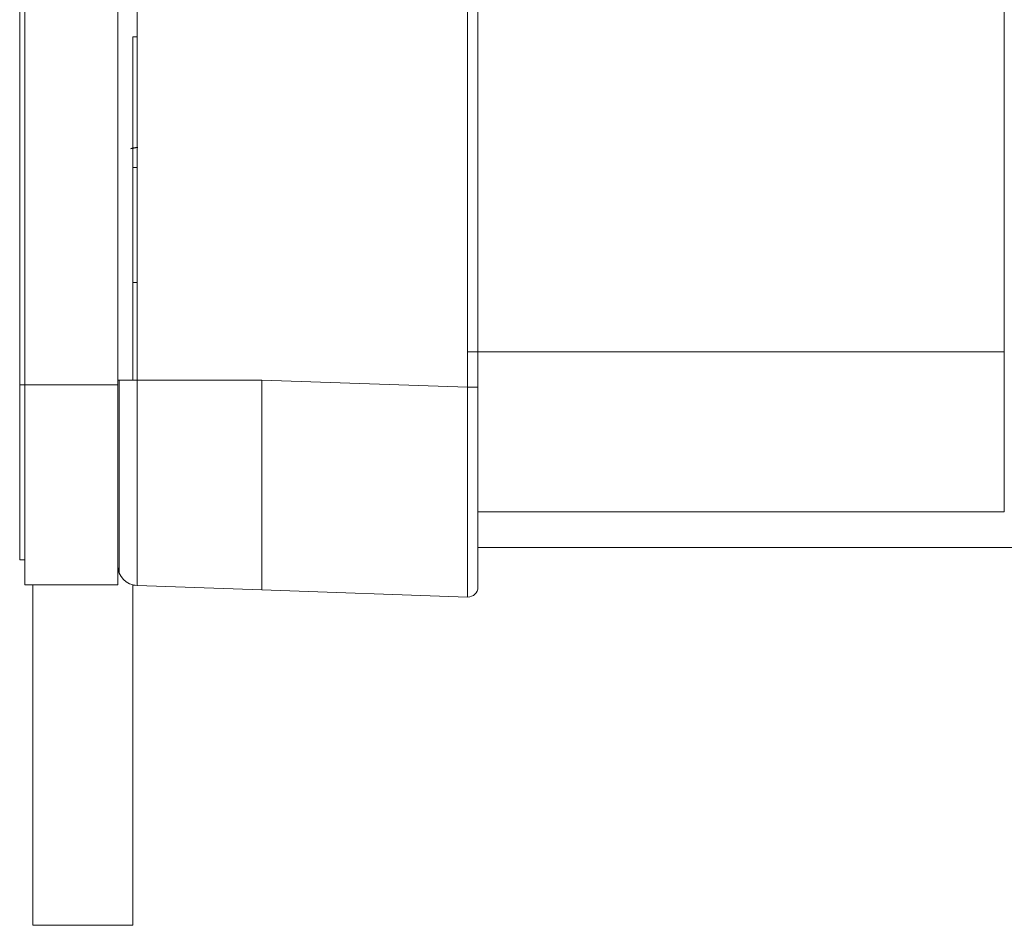
# Model space of a CAD drawing. Units: inches. Extents: x 0 to 46.8, y 0 to 33.1.
# Drawn here: x 5.2 to 6.2, y 13.2 to 14.1 of the extents above; entities that cross this region are included whole.
import ezdxf

# ---------------------------------------------------------------- set-up
doc = ezdxf.new("R2010")
doc.units = ezdxf.units.IN
doc.header["$MEASUREMENT"] = 0

msp = doc.modelspace()

# ---------------------------------------------------------------- linework, layer by layer
at = {"color": 144, "linetype": 'Continuous', "lineweight": 0}
for p, q in [((5.63642, 19.36102), (5.63642, 13.78149)), ((5.64677, 13.78149), (5.64677, 19.36102)), ((5.18877, 13.78382), (5.18877, 15.34232)), ((5.19377, 15.34232), (5.19377, 13.78382)), ((5.30607, 13.78867), (5.30607, 15.34735)), ((5.30607, 14.13182), (5.30177, 14.13182)), ((5.30177, 14.13182), (5.30177, 14.13182)), ((5.30677, 14.02125), (5.29959, 14.01983)), ((5.30177, 14.00125), (5.30607, 14.00125)), ((5.30177, 13.98102), (5.30177, 13.78867)), ((5.28677, 13.7887), (5.28677, 13.84125)), ((6.17288, 13.65696), (6.17288, 13.81686)), ((5.28677, 13.78867), (5.30607, 13.78867)), ((5.43077, 13.78867), (5.63642, 13.78149)), ((5.18877, 13.78382), (5.19377, 13.78382)), ((5.19377, 13.78382), (5.19377, 13.65709)), ((5.19377, 13.78382), (5.19377, 13.60882)), ((5.28677, 13.58382), (5.28677, 13.78382)), ((5.64677, 13.78115), (5.64677, 13.78149)), ((5.64677, 13.60776), (5.64677, 13.64694)), ((5.64677, 13.62125), (5.64677, 13.60776)), ((5.19377, 13.60882), (5.19377, 13.60882)), ((5.64677, 13.60776), (5.64677, 13.60776)), ((5.43077, 13.57879), (5.30607, 13.58315)), ((5.30607, 13.58315), (5.30607, 13.58315)), ((5.64677, 13.58161), (5.64677, 13.58161)), ((5.63642, 13.57161), (5.63642, 13.57161))]:
    msp.add_line(p, q, dxfattribs=at)
at = {"color": 7, "linetype": 'Continuous', "lineweight": 15}
for p, q in [((6.17288, 13.81686), (6.17288, 19.32564)), ((5.28677, 13.78382), (5.28677, 15.34232)), ((5.30177, 14.13182), (5.30177, 13.98102)), ((5.30177, 13.98102), (5.30177, 14.13182)), ((5.30177, 13.89332), (5.30177, 13.89332)), ((5.30607, 13.88625), (5.30177, 13.88625)), ((5.30607, 13.78867), (5.43077, 13.78867)), ((5.18877, 13.60882), (5.18877, 13.78382)), ((5.19377, 13.78382), (5.28677, 13.78382)), ((5.19377, 13.78382), (5.19377, 13.58382)), ((10.27177, 13.62125), (5.64677, 13.62125)), ((5.18877, 13.60882), (5.18877, 13.60882)), ((5.18877, 13.60882), (5.19377, 13.60882)), ((5.19377, 13.58382), (5.19377, 13.58382)), ((5.19377, 13.58382), (5.28677, 13.58382)), ((5.20177, 13.24332), (5.20177, 13.58382)), ((5.28677, 13.58382), (5.28677, 13.58382)), ((5.30184, 13.58375), (5.30177, 13.58377)), ((5.30177, 13.58377), (5.30177, 13.24332)), ((5.30177, 13.49332), (5.30177, 13.58377)), ((5.30177, 13.58346), (5.30177, 13.58346)), ((5.63642, 13.57161), (5.43077, 13.57879)), ((5.30177, 13.49332), (5.30177, 13.49332)), ((5.30177, 13.47832), (5.30177, 13.49332)), ((5.30177, 13.49332), (5.30177, 13.47832)), ((5.30177, 13.35832), (5.30177, 13.47832)), ((5.30177, 13.34332), (5.30177, 13.35832)), ((5.30177, 13.35832), (5.30177, 13.34332)), ((5.30177, 13.24332), (5.30177, 13.34332)), ((5.30177, 13.34332), (5.30177, 13.34332)), ((5.30177, 13.24332), (5.20177, 13.24332)), ((5.30177, 13.24332), (5.30177, 13.24332))]:
    msp.add_line(p, q, dxfattribs=at)
at = {"color": 8, "linetype": 'Continuous', "lineweight": 15}
for p, q in [((6.17288, 13.81686), (5.63642, 13.81686)), ((5.64677, 13.65696), (6.17288, 13.65696)), ((5.30607, 13.58315), (5.30607, 13.58315))]:
    msp.add_line(p, q, dxfattribs=at)
at = {"color": 8, "linetype": 'Continuous', "lineweight": 15, "flags": 128}
msp.add_lwpolyline([(5.30171, 13.58379), (5.30227, 13.58365), (5.30607, 13.58315)], dxfattribs=at)
at = {"color": 7, "linetype": 'Continuous', "lineweight": 15}
msp.add_arc((5.30677, 13.60314), 0.02, 180, 268, dxfattribs=at)
for points, knots in [([(5.30642, 14.02125), (5.30506, 14.02118), (5.30263, 14.02104), (5.30052, 14.0202), (5.29959, 14.01983)], [0, 0, 0, 0, 0.562472, 1, 1, 1, 1]), ([(5.28814, 13.78867), (5.28814, 13.77605), (5.28814, 13.75082), (5.28814, 13.71426), (5.28814, 13.68113), (5.28814, 13.65868), (5.28814, 13.64926), (5.28814, 13.64775)], [0, 0, 0, 0, 0.238583, 0.477096, 0.715629, 0.954241, 1, 1, 1, 1]), ([(5.30607, 13.58315), (5.30607, 13.58319), (5.30607, 13.58327), (5.30607, 13.58389), (5.30607, 13.58489), (5.30608, 13.58631), (5.30608, 13.58814), (5.30608, 13.59038), (5.30609, 13.59304), (5.30609, 13.59611), (5.30611, 13.60302), (5.30612, 13.61636), (5.30607, 13.63488), (5.30607, 13.65456), (5.30609, 13.67193), (5.3061, 13.6922), (5.3061, 13.70899), (5.3061, 13.72503), (5.3061, 13.74062), (5.30609, 13.75649), (5.30608, 13.77254), (5.30607, 13.7833), (5.30607, 13.78867)], [0, 0, 0, 0, 0.028607, 0.057265, 0.085961, 0.114683, 0.143422, 0.172171, 0.200927, 0.229687, 0.258447, 0.372966, 0.487149, 0.530929, 0.627826, 0.691426, 0.749857, 0.799965, 0.850048, 0.900097, 0.950096, 1, 1, 1, 1]), ([(5.43077, 13.78867), (5.43077, 13.78562), (5.43077, 13.77955), (5.43077, 13.77049), (5.43076, 13.76152), (5.43076, 13.75264), (5.43076, 13.74388), (5.43076, 13.73524), (5.43076, 13.72676), (5.43076, 13.71842), (5.43075, 13.71026), (5.43075, 13.70228), (5.43076, 13.69449), (5.43076, 13.68691), (5.43076, 13.67953), (5.43076, 13.67238), (5.43076, 13.66546), (5.43076, 13.65878), (5.43077, 13.65234), (5.43077, 13.64615), (5.43077, 13.63842), (5.43077, 13.6294), (5.43076, 13.61952), (5.43076, 13.6105), (5.43076, 13.60244), (5.43075, 13.59542), (5.43076, 13.58952), (5.43076, 13.5848), (5.43076, 13.58139), (5.43077, 13.5792), (5.43077, 13.57893), (5.43077, 13.57879)], [0, 0, 0, 0, 0.027692, 0.05523, 0.082616, 0.109849, 0.136928, 0.163856, 0.19063, 0.217252, 0.243721, 0.270038, 0.296203, 0.322215, 0.348075, 0.373783, 0.39934, 0.424744, 0.449996, 0.475097, 0.500047, 0.547571, 0.595642, 0.644262, 0.693431, 0.743149, 0.793416, 0.844235, 0.895605, 0.947526, 1, 1, 1, 1]), ([(5.63642, 13.78149), (5.63641, 13.77835), (5.6364, 13.77207), (5.63639, 13.76266), (5.63637, 13.7533), (5.63636, 13.74399), (5.63635, 13.73475), (5.63634, 13.72562), (5.63633, 13.71659), (5.63632, 13.7077), (5.63631, 13.69896), (5.63631, 13.69038), (5.6363, 13.68199), (5.63629, 13.6738), (5.63629, 13.66582), (5.63629, 13.65807), (5.63628, 13.65057), (5.63628, 13.64334), (5.63628, 13.63639), (5.63628, 13.62973), (5.63628, 13.62337), (5.63628, 13.61733), (5.63629, 13.61163), (5.63629, 13.60626), (5.63629, 13.60125), (5.6363, 13.59661), (5.63631, 13.59233), (5.63631, 13.58843), (5.63632, 13.58493), (5.63633, 13.58182), (5.63634, 13.57911), (5.63635, 13.57681), (5.63636, 13.57492), (5.63637, 13.57344), (5.63639, 13.5724), (5.6364, 13.57174), (5.63641, 13.57166), (5.63642, 13.57162)], [0, 0, 0, 0, 0.028564, 0.057143, 0.08573, 0.114316, 0.142896, 0.171469, 0.200038, 0.228604, 0.25717, 0.285735, 0.314304, 0.342873, 0.371444, 0.400015, 0.428585, 0.457154, 0.485723, 0.514293, 0.542862, 0.571431, 0.600001, 0.62857, 0.65714, 0.68571, 0.714278, 0.742844, 0.771408, 0.799972, 0.828537, 0.857106, 0.88568, 0.914262, 0.942847, 0.971429, 1, 1, 1, 1]), ([(5.64677, 13.58161), (5.64677, 13.58161), (5.64677, 13.5868), (5.64677, 13.60682), (5.64677, 13.62164), (5.64677, 13.65863), (5.64677, 13.68081), (5.64677, 13.72915), (5.64677, 13.75534), (5.64677, 13.78149)], [0, 0, 0, 0, 0.25, 0.25, 0.5, 0.5, 0.75, 0.75, 1, 1, 1, 1]), ([(5.64677, 13.76136), (5.64677, 13.75875), (5.64677, 13.75356), (5.64677, 13.74595), (5.64677, 13.73852), (5.64677, 13.73127), (5.64677, 13.72421), (5.64677, 13.71245), (5.64677, 13.69693), (5.64677, 13.67972), (5.64677, 13.66569), (5.64677, 13.65656), (5.64677, 13.65108), (5.64677, 13.64798), (5.64677, 13.64728), (5.64677, 13.64694)], [0, 0, 0, 0, 0.040864, 0.081517, 0.122062, 0.162601, 0.203237, 0.244072, 0.372002, 0.500037, 0.627968, 0.756003, 0.837403, 0.918461, 1, 1, 1, 1]), ([(5.28814, 13.64775), (5.28814, 13.64095), (5.28814, 13.62574), (5.28814, 13.60935), (5.28814, 13.59789), (5.28814, 13.59653), (5.28814, 13.59586)], [0, 0, 0, 0, 0.212155, 0.474704, 0.737358, 1, 1, 1, 1]), ([(5.64677, 13.62125), (5.64677, 13.61921), (5.64677, 13.60868), (5.64677, 13.59602), (5.64677, 13.58371), (5.64677, 13.58231), (5.64677, 13.58161)], [0, 0, 0, 0, 0.074351, 0.383806, 0.692028, 1, 1, 1, 1]), ([(5.63642, 13.57162), (5.63929, 13.57152), (5.642, 13.57277), (5.64541, 13.57605), (5.64677, 13.57873), (5.64677, 13.58161)], [0, 0, 0, 0, 0.5, 0.5, 1, 1, 1, 1])]:
    msp.add_open_spline(points, degree=3, knots=knots, dxfattribs=at)
at = {"color": 144, "linetype": 'Continuous', "lineweight": 0}
for points, knots in [([(5.30177, 13.98102), (5.30177, 13.98038), (5.30177, 13.97913), (5.30177, 13.97763), (5.30177, 13.97645), (5.30177, 13.97561), (5.30177, 13.97508), (5.30177, 13.97501), (5.30177, 13.97498)], [0, 0, 0, 0, 0.169059, 0.335254, 0.5, 0.664746, 0.830941, 1, 1, 1, 1]), ([(5.64677, 13.78149), (5.64677, 13.78149), (5.64541, 13.78149), (5.642, 13.78149), (5.63929, 13.78149), (5.63642, 13.78149)], [0, 0, 0, 0, 0.5, 0.5, 1, 1, 1, 1]), ([(5.64677, 13.78115), (5.64677, 13.77785), (5.64677, 13.77123), (5.64677, 13.76465), (5.64677, 13.76136)], [0, 0, 0, 0, 0.498707, 1, 1, 1, 1])]:
    msp.add_open_spline(points, degree=3, knots=knots, dxfattribs=at)

doc.saveas('drawing.dxf')
